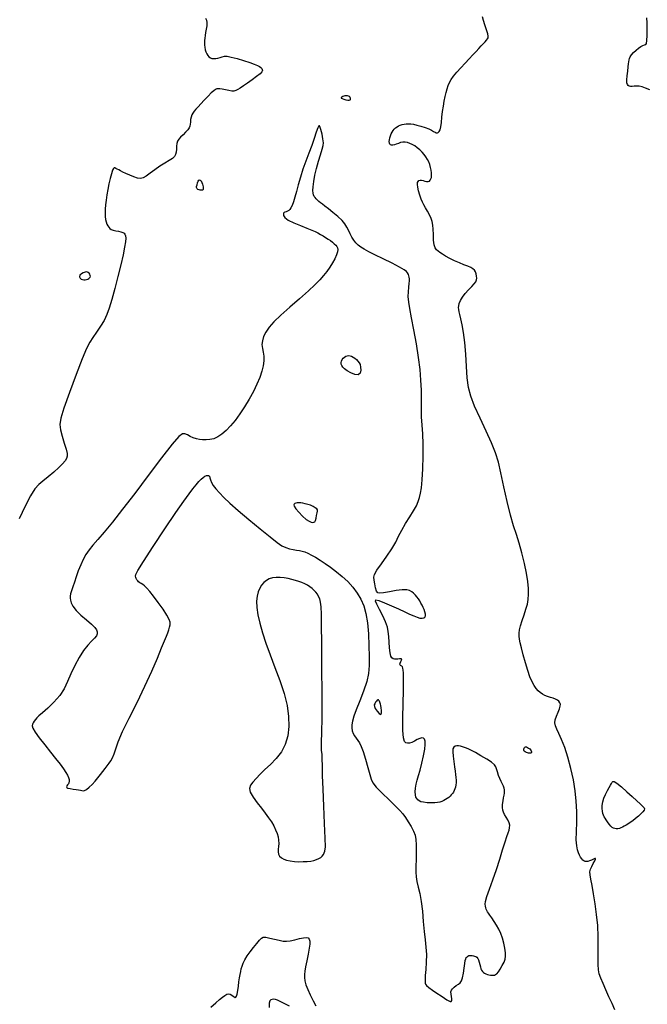
# Model space of a CAD drawing. Extents: x 364659 to 367859, y 1021842 to 1024842.
# Drawn here: x 365190 to 365296, y 1023717 to 1023883 of the extents above; entities that cross this region are included whole.
import ezdxf

# ---------------------------------------------------------------- set-up
doc = ezdxf.new("R2010")
doc.units = 0
doc.header["$MEASUREMENT"] = 0
doc.layers.add('INDEX', color=1, linetype='CONTINUOUS')
doc.layers.add('INTER', color=33, linetype='CONTINUOUS')

msp = doc.modelspace()

# ---------------------------------------------------------------- linework, layer by layer
at = {"layer": 'INDEX', "color": 1, "linetype": 'CONTINUOUS', "elevation": 2190}
for points in [[(365220.9, 1023883.71), (365221.1, 1023883.4), (365221.17, 1023882.99), (365221.17, 1023882.99), (365221.14, 1023882.46), (365221.05, 1023881.87), (365220.94, 1023881.29), (365220.94, 1023881.29), (365220.84, 1023880.8), (365220.78, 1023880.37), (365220.74, 1023879.98), (365220.74, 1023879.98), (365220.73, 1023879.59), (365220.74, 1023879.19), (365220.79, 1023878.8), (365220.79, 1023878.8), (365220.87, 1023878.4), (365220.98, 1023878.03), (365221.12, 1023877.69), (365221.12, 1023877.69), (365221.3, 1023877.41), (365221.5, 1023877.19), (365221.74, 1023877.03), (365221.74, 1023877.03), (365222.01, 1023876.93), (365222.31, 1023876.89), (365222.65, 1023876.92), (365222.65, 1023876.92), (365223.01, 1023876.99), (365223.39, 1023877.1), (365223.76, 1023877.21), (365223.76, 1023877.21), (365224.13, 1023877.28), (365224.6, 1023877.28), (365225.28, 1023877.16), (365225.28, 1023877.16), (365226.26, 1023876.89), (365227.37, 1023876.55), (365228.39, 1023876.22), (365228.39, 1023876.22), (365229.16, 1023875.95), (365229.69, 1023875.75), (365230.04, 1023875.57), (365230.04, 1023875.57), (365230.28, 1023875.4), (365230.42, 1023875.23), (365230.51, 1023875.06), (365230.51, 1023875.06), (365230.55, 1023874.89), (365230.46, 1023874.67), (365230.15, 1023874.34), (365230.15, 1023874.34), (365229.56, 1023873.85), (365228.81, 1023873.29), (365228.03, 1023872.73), (365228.03, 1023872.73), (365227.35, 1023872.28), (365226.8, 1023871.92), (365226.36, 1023871.66), (365226.36, 1023871.66), (365226.03, 1023871.49), (365225.72, 1023871.41), (365225.35, 1023871.41), (365225.35, 1023871.41), (365224.84, 1023871.5), (365224.28, 1023871.61), (365223.76, 1023871.72), (365223.76, 1023871.72), (365223.37, 1023871.79), (365223.08, 1023871.8), (365222.84, 1023871.76), (365222.84, 1023871.76), (365222.6, 1023871.67), (365222.31, 1023871.47), (365221.9, 1023871.11), (365221.9, 1023871.11), (365221.35, 1023870.55), (365220.72, 1023869.88), (365220.14, 1023869.24), (365220.14, 1023869.24), (365219.67, 1023868.73), (365219.31, 1023868.34), (365219.03, 1023868.01), (365219.03, 1023868.01), (365218.79, 1023867.7), (365218.61, 1023867.37), (365218.48, 1023867.01), (365218.48, 1023867.01), (365218.4, 1023866.6), (365218.36, 1023866.18), (365218.32, 1023865.79), (365218.32, 1023865.79), (365218.26, 1023865.46), (365218.14, 1023865.17), (365217.91, 1023864.85), (365217.91, 1023864.85), (365217.55, 1023864.46), (365217.12, 1023864.04), (365216.72, 1023863.63), (365216.72, 1023863.63), (365216.41, 1023863.28), (365216.2, 1023862.94), (365216.08, 1023862.56), (365216.08, 1023862.56), (365216.02, 1023862.08), (365215.99, 1023861.57), (365215.95, 1023861.09), (365215.95, 1023861.09), (365215.87, 1023860.7), (365215.68, 1023860.37), (365215.32, 1023860.04), (365215.32, 1023860.04), (365214.75, 1023859.67), (365214.02, 1023859.23), (365213.19, 1023858.71), (365213.19, 1023858.71), (365212.34, 1023858.11), (365211.55, 1023857.52), (365210.88, 1023857.04), (365210.88, 1023857.04), (365210.37, 1023856.74), (365209.94, 1023856.64), (365209.45, 1023856.7), (365209.45, 1023856.7), (365208.81, 1023856.91), (365208.11, 1023857.19), (365207.45, 1023857.49), (365207.45, 1023857.49), (365206.94, 1023857.73), (365206.55, 1023857.94), (365206.24, 1023858.1), (365206.24, 1023858.1), (365205.99, 1023858.23), (365205.77, 1023858.33), (365205.6, 1023858.41), (365205.6, 1023858.41), (365205.46, 1023858.45), (365205.34, 1023858.35), (365205.19, 1023858.04), (365205.19, 1023858.04), (365205, 1023857.45), (365204.79, 1023856.63), (365204.58, 1023855.71), (365204.58, 1023855.71), (365204.39, 1023854.77), (365204.23, 1023853.85), (365204.11, 1023852.97), (365204.11, 1023852.97), (365204.03, 1023852.17), (365203.97, 1023851.44), (365203.96, 1023850.79), (365203.96, 1023850.79), (365203.97, 1023850.22), (365204.03, 1023849.72), (365204.11, 1023849.29), (365204.11, 1023849.29), (365204.23, 1023848.94), (365204.38, 1023848.65), (365204.56, 1023848.41), (365204.56, 1023848.41), (365204.75, 1023848.2), (365204.99, 1023848.03), (365205.32, 1023847.89), (365205.32, 1023847.89), (365205.75, 1023847.79), (365206.21, 1023847.71), (365206.63, 1023847.63), (365206.63, 1023847.63), (365206.94, 1023847.52), (365207.16, 1023847.39), (365207.3, 1023847.21), (365207.3, 1023847.21), (365207.4, 1023846.97), (365207.43, 1023846.58), (365207.39, 1023845.95), (365207.39, 1023845.95), (365207.24, 1023845.01), (365206.99, 1023843.71), (365206.61, 1023842.05), (365206.61, 1023842.05), (365206.12, 1023840.07), (365205.59, 1023838.02), (365205.08, 1023836.17), (365205.08, 1023836.17), (365204.66, 1023834.75), (365204.26, 1023833.64), (365203.78, 1023832.66), (365203.78, 1023832.66), (365203.16, 1023831.66), (365202.48, 1023830.67), (365201.85, 1023829.77), (365201.85, 1023829.77), (365201.34, 1023828.96), (365200.8, 1023827.89), (365200.07, 1023826.15), (365200.07, 1023826.15), (365199.05, 1023823.49), (365197.93, 1023820.47), (365196.99, 1023817.84), (365196.99, 1023817.84), (365196.45, 1023816.14), (365196.28, 1023815.08), (365196.39, 1023814.18), (365196.39, 1023814.18), (365196.68, 1023813.09), (365197.04, 1023811.92), (365197.36, 1023810.89), (365197.36, 1023810.89), (365197.53, 1023810.18), (365197.55, 1023809.7), (365197.43, 1023809.32), (365197.43, 1023809.32), (365197.18, 1023808.91), (365196.76, 1023808.41), (365196.13, 1023807.78), (365196.13, 1023807.78), (365195.28, 1023807.03), (365194.32, 1023806.23), (365193.44, 1023805.5), (365193.44, 1023805.5), (365192.72, 1023804.9), (365192.08, 1023804.18), (365191.34, 1023803.03), (365191.34, 1023803.03), (365190.42, 1023801.26), (365189.39, 1023799.13)], [(365290.11, 1023716.18), (365289.64, 1023717.22), (365289.11, 1023718.36), (365289.11, 1023718.36), (365288.59, 1023719.52), (365288.12, 1023720.61), (365287.74, 1023721.53), (365287.74, 1023721.53), (365287.48, 1023722.25), (365287.34, 1023722.94), (365287.28, 1023723.84), (365287.28, 1023723.84), (365287.29, 1023725.11), (365287.32, 1023726.7), (365287.31, 1023728.5), (365287.31, 1023728.5), (365287.22, 1023730.39), (365287.04, 1023732.28), (365286.81, 1023734.09), (365286.81, 1023734.09), (365286.53, 1023735.74), (365286.27, 1023737.15), (365286.05, 1023738.24), (365286.05, 1023738.24), (365285.93, 1023738.97), (365285.92, 1023739.46), (365286.02, 1023739.9), (365286.02, 1023739.9), (365286.23, 1023740.39), (365286.48, 1023740.9), (365286.71, 1023741.33), (365286.71, 1023741.33), (365286.84, 1023741.61), (365286.85, 1023741.74), (365286.73, 1023741.74), (365286.73, 1023741.74), (365286.5, 1023741.63), (365286.19, 1023741.47), (365285.86, 1023741.32), (365285.86, 1023741.32), (365285.58, 1023741.23), (365285.34, 1023741.2), (365285.11, 1023741.23), (365285.11, 1023741.23), (365284.9, 1023741.33), (365284.7, 1023741.47), (365284.52, 1023741.68), (365284.52, 1023741.68), (365284.34, 1023741.94), (365284.16, 1023742.27), (365283.99, 1023742.68), (365283.99, 1023742.68), (365283.81, 1023743.18), (365283.67, 1023743.89), (365283.6, 1023744.89), (365283.6, 1023744.89), (365283.62, 1023746.26), (365283.67, 1023747.9), (365283.69, 1023749.65), (365283.69, 1023749.65), (365283.61, 1023751.4), (365283.42, 1023753.17), (365283.11, 1023755.02), (365283.11, 1023755.02), (365282.68, 1023756.95), (365282.18, 1023758.83), (365281.65, 1023760.5), (365281.65, 1023760.5), (365281.12, 1023761.82), (365280.66, 1023762.83), (365280.29, 1023763.59), (365280.29, 1023763.59), (365280.07, 1023764.17), (365279.99, 1023764.67), (365280.06, 1023765.18), (365280.06, 1023765.18), (365280.26, 1023765.79), (365280.52, 1023766.44), (365280.75, 1023767.02), (365280.75, 1023767.02), (365280.89, 1023767.46), (365280.91, 1023767.8), (365280.84, 1023768.06), (365280.84, 1023768.06), (365280.67, 1023768.29), (365280.43, 1023768.49), (365280.09, 1023768.66), (365280.09, 1023768.66), (365279.68, 1023768.81), (365279.22, 1023768.94), (365278.75, 1023769.09), (365278.75, 1023769.09), (365278.31, 1023769.28), (365277.9, 1023769.5), (365277.52, 1023769.77), (365277.52, 1023769.77), (365277.17, 1023770.07), (365276.83, 1023770.45), (365276.49, 1023770.95), (365276.49, 1023770.95), (365276.14, 1023771.6), (365275.77, 1023772.45), (365275.39, 1023773.51), (365275.39, 1023773.51), (365275, 1023774.79), (365274.64, 1023776.13), (365274.33, 1023777.3), (365274.33, 1023777.3), (365274.12, 1023778.17), (365273.99, 1023778.8), (365273.93, 1023779.31), (365273.93, 1023779.31), (365273.92, 1023779.8), (365273.98, 1023780.35), (365274.15, 1023781.05), (365274.15, 1023781.05), (365274.44, 1023781.93), (365274.78, 1023782.91), (365275.1, 1023783.86), (365275.1, 1023783.86), (365275.33, 1023784.71), (365275.46, 1023785.52), (365275.52, 1023786.37), (365275.52, 1023786.37), (365275.51, 1023787.35), (365275.41, 1023788.52), (365275.19, 1023789.94), (365275.19, 1023789.94), (365274.85, 1023791.6), (365274.42, 1023793.36), (365273.95, 1023795.03), (365273.95, 1023795.03), (365273.47, 1023796.48), (365272.99, 1023797.95), (365272.48, 1023799.74), (365272.48, 1023799.74), (365271.92, 1023802.04), (365271.37, 1023804.56), (365270.87, 1023806.88), (365270.87, 1023806.88), (365270.43, 1023808.7), (365269.95, 1023810.27), (365269.29, 1023811.94), (365269.29, 1023811.94), (365268.36, 1023813.96), (365267.33, 1023816.14), (365266.41, 1023818.17), (365266.41, 1023818.17), (365265.78, 1023819.84), (365265.4, 1023821.33), (365265.17, 1023822.94), (365265.17, 1023822.94), (365265.03, 1023824.87), (365264.92, 1023826.96), (365264.77, 1023828.94), (365264.77, 1023828.94), (365264.54, 1023830.6), (365264.29, 1023831.93), (365264.06, 1023832.93), (365264.06, 1023832.93), (365263.89, 1023833.64), (365263.79, 1023834.13), (365263.73, 1023834.5), (365263.73, 1023834.5), (365263.7, 1023834.81), (365263.72, 1023835.13), (365263.83, 1023835.51), (365263.83, 1023835.51), (365264.05, 1023836.01), (365264.39, 1023836.59), (365264.84, 1023837.2), (365264.84, 1023837.2), (365265.37, 1023837.81), (365265.92, 1023838.36), (365266.36, 1023838.84), (365266.36, 1023838.84), (365266.64, 1023839.19), (365266.76, 1023839.49), (365266.78, 1023839.8), (365266.78, 1023839.8), (365266.75, 1023840.15), (365266.67, 1023840.53), (365266.55, 1023840.88), (365266.55, 1023840.88), (365266.38, 1023841.16), (365266.13, 1023841.39), (365265.76, 1023841.6), (365265.76, 1023841.6), (365265.24, 1023841.82), (365264.59, 1023842.07), (365263.84, 1023842.37), (365263.84, 1023842.37), (365263.02, 1023842.73), (365262.21, 1023843.13), (365261.51, 1023843.51), (365261.51, 1023843.51), (365260.96, 1023843.84), (365260.55, 1023844.12), (365260.23, 1023844.36), (365260.23, 1023844.36), (365259.96, 1023844.59), (365259.74, 1023844.91), (365259.59, 1023845.44), (365259.59, 1023845.44), (365259.49, 1023846.24), (365259.44, 1023847.18), (365259.4, 1023848.07), (365259.4, 1023848.07), (365259.34, 1023848.77), (365259.24, 1023849.35), (365259.06, 1023849.9), (365259.06, 1023849.9), (365258.77, 1023850.49), (365258.43, 1023851.11), (365258.1, 1023851.68), (365258.1, 1023851.68), (365257.82, 1023852.16), (365257.59, 1023852.62), (365257.37, 1023853.16), (365257.37, 1023853.16), (365257.14, 1023853.83), (365256.93, 1023854.54), (365256.79, 1023855.17), (365256.79, 1023855.17), (365256.74, 1023855.64), (365256.76, 1023855.94), (365256.85, 1023856.14), (365256.85, 1023856.14), (365257, 1023856.27), (365257.19, 1023856.33), (365257.43, 1023856.33), (365257.43, 1023856.33), (365257.71, 1023856.27), (365258.01, 1023856.18), (365258.3, 1023856.13), (365258.3, 1023856.13), (365258.55, 1023856.13), (365258.76, 1023856.2), (365258.92, 1023856.34), (365258.92, 1023856.34), (365259.04, 1023856.56), (365259.11, 1023856.83), (365259.15, 1023857.18), (365259.15, 1023857.18), (365259.13, 1023857.6), (365259.08, 1023858.05), (365258.98, 1023858.52), (365258.98, 1023858.52), (365258.84, 1023858.98), (365258.66, 1023859.43), (365258.44, 1023859.87), (365258.44, 1023859.87), (365258.17, 1023860.29), (365257.87, 1023860.7), (365257.52, 1023861.09), (365257.52, 1023861.09), (365257.13, 1023861.47), (365256.72, 1023861.83), (365256.3, 1023862.13), (365256.3, 1023862.13), (365255.88, 1023862.38), (365255.47, 1023862.57), (365255.07, 1023862.69), (365255.07, 1023862.69), (365254.67, 1023862.75), (365254.28, 1023862.75), (365253.9, 1023862.69), (365253.9, 1023862.69), (365253.52, 1023862.57), (365253.16, 1023862.43), (365252.85, 1023862.31), (365252.85, 1023862.31), (365252.58, 1023862.25), (365252.36, 1023862.25), (365252.19, 1023862.31), (365252.19, 1023862.31), (365252.07, 1023862.43), (365252, 1023862.62), (365251.98, 1023862.86), (365251.98, 1023862.86), (365252.01, 1023863.17), (365252.08, 1023863.51), (365252.18, 1023863.85), (365252.18, 1023863.85), (365252.31, 1023864.16), (365252.46, 1023864.45), (365252.64, 1023864.72), (365252.64, 1023864.72), (365252.83, 1023864.95), (365253.05, 1023865.17), (365253.3, 1023865.35), (365253.3, 1023865.35), (365253.56, 1023865.51), (365253.85, 1023865.64), (365254.16, 1023865.74), (365254.16, 1023865.74), (365254.5, 1023865.81), (365254.85, 1023865.85), (365255.23, 1023865.87), (365255.23, 1023865.87), (365255.63, 1023865.85), (365256.1, 1023865.79), (365256.66, 1023865.67), (365256.66, 1023865.67), (365257.34, 1023865.49), (365258.04, 1023865.27), (365258.67, 1023865.03), (365258.67, 1023865.03), (365259.14, 1023864.8), (365259.48, 1023864.59), (365259.73, 1023864.45), (365259.73, 1023864.45), (365259.94, 1023864.37), (365260.12, 1023864.37), (365260.28, 1023864.43), (365260.28, 1023864.43), (365260.43, 1023864.58), (365260.58, 1023864.87), (365260.7, 1023865.36), (365260.7, 1023865.36), (365260.8, 1023866.1), (365260.9, 1023867), (365261.01, 1023867.95), (365261.01, 1023867.95), (365261.14, 1023868.86), (365261.29, 1023869.7), (365261.45, 1023870.47), (365261.45, 1023870.47), (365261.61, 1023871.17), (365261.79, 1023871.81), (365261.97, 1023872.37), (365261.97, 1023872.37), (365262.16, 1023872.87), (365262.43, 1023873.37), (365262.83, 1023873.93), (365262.83, 1023873.93), (365263.4, 1023874.6), (365264.08, 1023875.34), (365264.8, 1023876.1), (365264.8, 1023876.1), (365265.48, 1023876.84), (365266.1, 1023877.51), (365266.66, 1023878.11), (365266.66, 1023878.11), (365267.14, 1023878.62), (365267.55, 1023879.06), (365267.89, 1023879.43), (365267.89, 1023879.43), (365268.18, 1023879.75), (365268.41, 1023880.02), (365268.58, 1023880.24), (365268.58, 1023880.24), (365268.69, 1023880.43), (365268.72, 1023880.68), (365268.63, 1023881.1), (365268.63, 1023881.1), (365268.42, 1023881.78), (365268.16, 1023882.59), (365267.92, 1023883.36), (365267.92, 1023883.36), (365267.77, 1023883.96)], [(365240.62, 1023765.57), (365240.63, 1023769.5), (365240.6, 1023774.01), (365240.57, 1023778.13), (365240.57, 1023778.13), (365240.54, 1023781.1), (365240.51, 1023783.03), (365240.45, 1023784.25), (365240.45, 1023784.25), (365240.35, 1023785.06), (365240.22, 1023785.6), (365240.05, 1023786), (365240.05, 1023786), (365239.84, 1023786.37), (365239.58, 1023786.71), (365239.29, 1023787.04), (365239.29, 1023787.04), (365238.96, 1023787.34), (365238.58, 1023787.63), (365238.17, 1023787.89), (365238.17, 1023787.89), (365237.72, 1023788.13), (365237.23, 1023788.35), (365236.7, 1023788.56), (365236.7, 1023788.56), (365236.13, 1023788.73), (365235.53, 1023788.89), (365234.89, 1023789.03), (365234.89, 1023789.03), (365234.21, 1023789.14), (365233.53, 1023789.21), (365232.87, 1023789.21), (365232.87, 1023789.21), (365232.26, 1023789.13), (365231.71, 1023788.96), (365231.22, 1023788.71), (365231.22, 1023788.71), (365230.78, 1023788.36), (365230.4, 1023787.93), (365230.08, 1023787.41), (365230.08, 1023787.41), (365229.81, 1023786.8), (365229.63, 1023786.07), (365229.56, 1023785.19), (365229.56, 1023785.19), (365229.61, 1023784.13), (365229.79, 1023782.89), (365230.1, 1023781.47), (365230.1, 1023781.47), (365230.55, 1023779.87), (365231.12, 1023778.09), (365231.83, 1023776.12), (365231.83, 1023776.12), (365232.65, 1023773.99), (365233.47, 1023771.79), (365234.19, 1023769.63), (365234.19, 1023769.63), (365234.7, 1023767.61), (365234.97, 1023765.73), (365235.01, 1023764.01), (365235.01, 1023764.01), (365234.83, 1023762.43), (365234.41, 1023761.01), (365233.75, 1023759.74), (365233.75, 1023759.74), (365232.89, 1023758.62), (365231.92, 1023757.63), (365230.97, 1023756.75), (365230.97, 1023756.75), (365230.14, 1023755.96), (365229.46, 1023755.26), (365228.91, 1023754.65), (365228.91, 1023754.65), (365228.52, 1023754.11), (365228.35, 1023753.56), (365228.49, 1023752.91), (365228.49, 1023752.91), (365228.96, 1023752.07), (365229.64, 1023751.14), (365230.38, 1023750.22), (365230.38, 1023750.22), (365231.03, 1023749.38), (365231.59, 1023748.62), (365232.06, 1023747.91), (365232.06, 1023747.91), (365232.45, 1023747.24), (365232.77, 1023746.59), (365233.01, 1023745.97), (365233.01, 1023745.97), (365233.18, 1023745.38), (365233.28, 1023744.81), (365233.3, 1023744.28), (365233.3, 1023744.28), (365233.25, 1023743.76), (365233.2, 1023743.29), (365233.18, 1023742.85), (365233.18, 1023742.85), (365233.26, 1023742.47), (365233.45, 1023742.14), (365233.74, 1023741.85), (365234.14, 1023741.62), (365234.64, 1023741.44), (365235.25, 1023741.31), (365235.25, 1023741.31), (365235.95, 1023741.23), (365236.7, 1023741.19), (365237.44, 1023741.2), (365237.44, 1023741.2), (365238.11, 1023741.23), (365238.72, 1023741.3), (365239.25, 1023741.41), (365239.25, 1023741.41), (365239.71, 1023741.54), (365240.09, 1023741.71), (365240.41, 1023741.91), (365240.41, 1023741.91), (365240.66, 1023742.14), (365240.85, 1023742.39), (365241, 1023742.66), (365241, 1023742.66), (365241.12, 1023742.99), (365241.18, 1023743.71), (365241.17, 1023745.18), (365241.17, 1023745.18), (365241.06, 1023747.63), (365240.92, 1023750.59), (365240.79, 1023753.46), (365240.79, 1023753.46), (365240.72, 1023755.73), (365240.7, 1023757.4), (365240.67, 1023758.58), (365240.67, 1023758.58), (365240.62, 1023759.38), (365240.55, 1023760), (365240.51, 1023760.62), (365240.51, 1023760.62), (365240.53, 1023761.47), (365240.58, 1023762.97), (365240.62, 1023765.57)], [(365221.82, 1023716.58), (365222.68, 1023717.34), (365223.31, 1023717.89), (365223.79, 1023718.29), (365223.79, 1023718.29), (365224.17, 1023718.6), (365224.5, 1023718.81), (365224.8, 1023718.88), (365225.09, 1023718.81), (365225.35, 1023718.64), (365225.58, 1023718.46), (365225.58, 1023718.46), (365225.74, 1023718.33), (365225.86, 1023718.26), (365225.96, 1023718.24), (365225.96, 1023718.24), (365226.06, 1023718.28), (365226.16, 1023718.44), (365226.26, 1023718.8), (365226.26, 1023718.8), (365226.36, 1023719.4), (365226.47, 1023720.13), (365226.57, 1023720.89), (365226.57, 1023720.89), (365226.67, 1023721.56), (365226.77, 1023722.14), (365226.87, 1023722.64), (365226.87, 1023722.64), (365226.97, 1023723.08), (365227.1, 1023723.53), (365227.3, 1023724.02), (365227.3, 1023724.02), (365227.59, 1023724.6), (365227.97, 1023725.26), (365228.45, 1023725.97), (365228.45, 1023725.97), (365229.01, 1023726.69), (365229.57, 1023727.36), (365230.04, 1023727.9), (365230.04, 1023727.9), (365230.37, 1023728.25), (365230.66, 1023728.41), (365231.1, 1023728.41), (365231.1, 1023728.41), (365231.78, 1023728.29), (365232.59, 1023728.1), (365233.39, 1023727.91), (365233.39, 1023727.91), (365234.04, 1023727.78), (365234.63, 1023727.74), (365235.26, 1023727.81), (365235.26, 1023727.81), (365236.02, 1023727.98), (365236.8, 1023728.19), (365237.48, 1023728.35), (365237.48, 1023728.35), (365237.97, 1023728.39), (365238.28, 1023728.31), (365238.46, 1023728.1), (365238.46, 1023728.1), (365238.56, 1023727.78), (365238.57, 1023727.28), (365238.47, 1023726.55), (365238.47, 1023726.55), (365238.28, 1023725.55), (365238.04, 1023724.45), (365237.83, 1023723.45), (365237.83, 1023723.45), (365237.69, 1023722.69), (365237.63, 1023722.12), (365237.65, 1023721.6), (365237.65, 1023721.6), (365237.73, 1023721.04), (365237.9, 1023720.39), (365238.2, 1023719.6), (365238.2, 1023719.6), (365238.63, 1023718.67), (365239.12, 1023717.7), (365239.57, 1023716.85)], [(365235.12, 1023716.78), (365234.22, 1023717.24), (365233.56, 1023717.56), (365233.09, 1023717.77), (365232.73, 1023717.89), (365232.73, 1023717.89), (365232.43, 1023717.94), (365232.17, 1023717.92), (365231.96, 1023717.85), (365231.96, 1023717.85), (365231.8, 1023717.69), (365231.7, 1023717.31), (365231.68, 1023716.56)]]:
    msp.add_lwpolyline(points, dxfattribs=at)
for points in [[(365219.52, 1023854.88), (365219.43, 1023854.98), (365219.4, 1023855.12), (365219.42, 1023855.31), (365219.42, 1023855.31), (365219.49, 1023855.59), (365219.59, 1023855.89), (365219.7, 1023856.16), (365219.7, 1023856.16), (365219.8, 1023856.34), (365219.9, 1023856.42), (365220.02, 1023856.38), (365220.02, 1023856.38), (365220.16, 1023856.22), (365220.3, 1023855.97), (365220.42, 1023855.7), (365220.42, 1023855.7), (365220.49, 1023855.46), (365220.53, 1023855.24), (365220.54, 1023855.05), (365220.54, 1023855.05), (365220.54, 1023854.89), (365220.52, 1023854.77), (365220.46, 1023854.69), (365220.46, 1023854.69), (365220.34, 1023854.65), (365220.18, 1023854.64), (365220, 1023854.67), (365220, 1023854.67), (365219.82, 1023854.72), (365219.65, 1023854.8), (365219.52, 1023854.88)], [(365199.88, 1023839.65), (365200.1, 1023839.54), (365200.34, 1023839.5), (365200.58, 1023839.51), (365200.58, 1023839.51), (365200.81, 1023839.56), (365201.01, 1023839.63), (365201.18, 1023839.73), (365201.18, 1023839.73), (365201.31, 1023839.83), (365201.41, 1023839.94), (365201.45, 1023840.08), (365201.45, 1023840.08), (365201.43, 1023840.26), (365201.36, 1023840.45), (365201.24, 1023840.63), (365201.24, 1023840.63), (365201.07, 1023840.77), (365200.85, 1023840.84), (365200.58, 1023840.83), (365200.58, 1023840.83), (365200.25, 1023840.71), (365199.93, 1023840.51), (365199.7, 1023840.28), (365199.7, 1023840.28), (365199.64, 1023840.04), (365199.72, 1023839.82), (365199.88, 1023839.65)], [(365274.72, 1023760.11), (365274.74, 1023760.23), (365274.77, 1023760.35), (365274.82, 1023760.46), (365274.82, 1023760.46), (365274.9, 1023760.54), (365275.01, 1023760.58), (365275.16, 1023760.58), (365275.16, 1023760.58), (365275.35, 1023760.51), (365275.55, 1023760.4), (365275.74, 1023760.25), (365275.74, 1023760.25), (365275.88, 1023760.08), (365275.98, 1023759.9), (365276.04, 1023759.75), (365276.04, 1023759.75), (365276.04, 1023759.62), (365275.98, 1023759.53), (365275.81, 1023759.51), (365275.81, 1023759.51), (365275.53, 1023759.54), (365275.21, 1023759.63), (365274.94, 1023759.75), (365274.94, 1023759.75), (365274.79, 1023759.86), (365274.73, 1023759.99), (365274.72, 1023760.11)], [(365289.18, 1023753.73), (365289.41, 1023754.12), (365289.57, 1023754.4), (365289.69, 1023754.6), (365289.69, 1023754.6), (365289.8, 1023754.74), (365290.01, 1023754.72), (365290.46, 1023754.44), (365290.46, 1023754.44), (365291.22, 1023753.83), (365292.14, 1023753.02), (365293.06, 1023752.19), (365293.06, 1023752.19), (365293.82, 1023751.49), (365294.4, 1023750.94), (365294.81, 1023750.55), (365294.81, 1023750.55), (365295.06, 1023750.3), (365295.15, 1023750.11), (365295.08, 1023749.91), (365295.08, 1023749.91), (365294.87, 1023749.63), (365294.53, 1023749.28), (365294.11, 1023748.89), (365294.11, 1023748.89), (365293.63, 1023748.49), (365293.15, 1023748.12), (365292.7, 1023747.79), (365292.7, 1023747.79), (365292.33, 1023747.54), (365292.01, 1023747.34), (365291.72, 1023747.18), (365291.72, 1023747.18), (365291.44, 1023747.03), (365291.16, 1023746.91), (365290.88, 1023746.81), (365290.88, 1023746.81), (365290.62, 1023746.75), (365290.37, 1023746.74), (365290.13, 1023746.77), (365290.13, 1023746.77), (365289.91, 1023746.84), (365289.68, 1023746.98), (365289.43, 1023747.2), (365289.43, 1023747.2), (365289.16, 1023747.53), (365288.88, 1023747.9), (365288.64, 1023748.25), (365288.64, 1023748.25), (365288.46, 1023748.54), (365288.33, 1023748.79), (365288.22, 1023749.04), (365288.22, 1023749.04), (365288.11, 1023749.35), (365288.03, 1023749.72), (365287.98, 1023750.16), (365287.98, 1023750.16), (365288, 1023750.69), (365288.09, 1023751.28), (365288.28, 1023751.92), (365288.28, 1023751.92), (365288.56, 1023752.57), (365288.88, 1023753.2), (365289.18, 1023753.73)]]:
    msp.add_lwpolyline(points, close=True, dxfattribs=at)
at = {"layer": 'INTER', "linetype": 'CONTINUOUS', "elevation": 2192}
msp.add_lwpolyline([(365296.01, 1023871.6), (365295.33, 1023871.9), (365294.73, 1023872.1), (365294.21, 1023872.21), (365294.21, 1023872.21), (365293.76, 1023872.23), (365293.38, 1023872.21), (365293.05, 1023872.18), (365293.05, 1023872.18), (365292.78, 1023872.2), (365292.55, 1023872.26), (365292.37, 1023872.37), (365292.37, 1023872.37), (365292.24, 1023872.54), (365292.17, 1023872.82), (365292.16, 1023873.29), (365292.16, 1023873.29), (365292.22, 1023873.98), (365292.31, 1023874.77), (365292.4, 1023875.48), (365292.4, 1023875.48), (365292.45, 1023876.01), (365292.48, 1023876.37), (365292.53, 1023876.66), (365292.53, 1023876.66), (365292.6, 1023876.92), (365292.73, 1023877.21), (365292.96, 1023877.54), (365292.96, 1023877.54), (365293.29, 1023877.92), (365293.7, 1023878.31), (365294.12, 1023878.67), (365294.12, 1023878.67), (365294.53, 1023878.94), (365294.88, 1023879.13), (365295.16, 1023879.23), (365295.16, 1023879.23), (365295.36, 1023879.3), (365295.48, 1023879.47), (365295.55, 1023879.94), (365295.55, 1023879.94), (365295.59, 1023880.81), (365295.6, 1023881.91), (365295.58, 1023882.96), (365295.58, 1023882.96), (365295.52, 1023883.78)], dxfattribs=at)
at = {"layer": 'INTER', "linetype": 'CONTINUOUS'}
for points, elevation in [([(365245.42, 1023869.98), (365245.44, 1023870.07), (365245.43, 1023870.18), (365245.39, 1023870.3), (365245.39, 1023870.3), (365245.34, 1023870.41), (365245.25, 1023870.5), (365245.12, 1023870.57), (365245.12, 1023870.57), (365244.93, 1023870.62), (365244.71, 1023870.63), (365244.49, 1023870.61), (365244.49, 1023870.61), (365244.28, 1023870.56), (365244.11, 1023870.48), (365243.96, 1023870.4), (365243.96, 1023870.4), (365243.87, 1023870.31), (365243.87, 1023870.23), (365244, 1023870.14), (365244, 1023870.14), (365244.28, 1023870.04), (365244.65, 1023869.95), (365244.99, 1023869.89), (365244.99, 1023869.89), (365245.22, 1023869.88), (365245.36, 1023869.91), (365245.42, 1023869.98)], 2188), ([(365257.19, 1023756.68), (365257.49, 1023757.85), (365257.77, 1023759.09), (365257.98, 1023760.19), (365257.98, 1023760.19), (365258.07, 1023761), (365258.05, 1023761.53), (365257.94, 1023761.87), (365257.94, 1023761.87), (365257.75, 1023762.06), (365257.48, 1023762.11), (365257.13, 1023762.03), (365257.13, 1023762.03), (365256.71, 1023761.83), (365256.26, 1023761.58), (365255.82, 1023761.35), (365255.82, 1023761.35), (365255.42, 1023761.22), (365255.08, 1023761.19), (365254.79, 1023761.26), (365254.79, 1023761.26), (365254.55, 1023761.49), (365254.38, 1023762.1), (365254.28, 1023763.38), (365254.28, 1023763.38), (365254.27, 1023765.47), (365254.32, 1023767.91), (365254.37, 1023770.11), (365254.37, 1023770.11), (365254.41, 1023771.62), (365254.41, 1023772.55), (365254.4, 1023773.13), (365254.4, 1023773.13), (365254.36, 1023773.56), (365254.29, 1023773.89), (365254.21, 1023774.11), (365254.21, 1023774.11), (365254.1, 1023774.23), (365253.99, 1023774.3), (365253.89, 1023774.35), (365253.89, 1023774.35), (365253.81, 1023774.44), (365253.79, 1023774.58), (365253.84, 1023774.76), (365253.84, 1023774.76), (365253.96, 1023774.99), (365254.08, 1023775.22), (365254.1, 1023775.39), (365254.1, 1023775.39), (365253.97, 1023775.45), (365253.73, 1023775.45), (365253.43, 1023775.42), (365253.43, 1023775.42), (365253.14, 1023775.39), (365252.87, 1023775.4), (365252.62, 1023775.46), (365252.62, 1023775.46), (365252.41, 1023775.62), (365252.24, 1023775.93), (365252.11, 1023776.48), (365252.11, 1023776.48), (365252.03, 1023777.3), (365251.96, 1023778.28), (365251.9, 1023779.24), (365251.9, 1023779.24), (365251.82, 1023780.06), (365251.67, 1023780.84), (365251.37, 1023781.71), (365251.37, 1023781.71), (365250.9, 1023782.75), (365250.36, 1023783.81), (365249.91, 1023784.68), (365249.91, 1023784.68), (365249.67, 1023785.22), (365249.74, 1023785.42), (365250.23, 1023785.31), (365250.23, 1023785.31), (365251.17, 1023784.95), (365252.36, 1023784.44), (365253.57, 1023783.9), (365253.57, 1023783.9), (365254.6, 1023783.43), (365255.43, 1023783.03), (365256.12, 1023782.72), (365256.12, 1023782.72), (365256.7, 1023782.5), (365257.18, 1023782.36), (365257.56, 1023782.32), (365257.56, 1023782.32), (365257.84, 1023782.37), (365258.02, 1023782.5), (365258.1, 1023782.72), (365258.1, 1023782.72), (365258.09, 1023783.03), (365258, 1023783.4), (365257.87, 1023783.78), (365257.87, 1023783.78), (365257.71, 1023784.16), (365257.54, 1023784.54), (365257.35, 1023784.9), (365257.14, 1023785.25), (365256.91, 1023785.59), (365256.66, 1023785.93), (365256.66, 1023785.93), (365256.4, 1023786.25), (365256.11, 1023786.54), (365255.8, 1023786.8), (365255.8, 1023786.8), (365255.43, 1023787), (365254.93, 1023787.11), (365254.18, 1023787.11), (365254.18, 1023787.11), (365253.14, 1023786.99), (365252, 1023786.8), (365251.02, 1023786.63), (365251.02, 1023786.63), (365250.39, 1023786.55), (365250.03, 1023786.63), (365249.83, 1023786.93), (365249.83, 1023786.93), (365249.66, 1023787.47), (365249.52, 1023788.14), (365249.42, 1023788.77), (365249.42, 1023788.77), (365249.38, 1023789.25), (365249.51, 1023789.74), (365249.91, 1023790.45), (365249.91, 1023790.45), (365250.66, 1023791.52), (365251.58, 1023792.79), (365252.43, 1023794.06), (365252.43, 1023794.06), (365253.07, 1023795.17), (365253.57, 1023796.17), (365254.09, 1023797.2), (365254.09, 1023797.2), (365254.75, 1023798.32), (365255.46, 1023799.46), (365256.1, 1023800.5), (365256.1, 1023800.5), (365256.57, 1023801.35), (365256.89, 1023802.06), (365257.11, 1023802.72), (365257.11, 1023802.72), (365257.29, 1023803.44), (365257.43, 1023804.38), (365257.55, 1023805.73), (365257.55, 1023805.73), (365257.65, 1023807.58), (365257.72, 1023809.69), (365257.72, 1023811.74), (365257.72, 1023811.74), (365257.65, 1023813.47), (365257.55, 1023814.96), (365257.46, 1023816.36), (365257.46, 1023816.36), (365257.43, 1023817.8), (365257.42, 1023819.32), (365257.41, 1023820.89), (365257.41, 1023820.89), (365257.35, 1023822.55), (365257.2, 1023824.36), (365256.95, 1023826.41), (365256.95, 1023826.41), (365256.58, 1023828.72), (365256.15, 1023831.06), (365255.75, 1023833.1), (365255.75, 1023833.1), (365255.46, 1023834.64), (365255.28, 1023835.76), (365255.2, 1023836.67), (365255.2, 1023836.67), (365255.21, 1023837.51), (365255.28, 1023838.27), (365255.35, 1023838.9), (365255.35, 1023838.9), (365255.39, 1023839.36), (365255.39, 1023839.69), (365255.36, 1023839.95), (365255.36, 1023839.95), (365255.3, 1023840.19), (365255.21, 1023840.43), (365255.09, 1023840.67), (365255.09, 1023840.67), (365254.91, 1023840.91), (365254.52, 1023841.22), (365253.74, 1023841.68), (365253.74, 1023841.68), (365252.48, 1023842.32), (365250.98, 1023843.05), (365249.57, 1023843.73), (365249.57, 1023843.73), (365248.51, 1023844.26), (365247.75, 1023844.67), (365247.19, 1023845.02), (365247.19, 1023845.02), (365246.73, 1023845.36), (365246.32, 1023845.74), (365245.97, 1023846.19), (365245.65, 1023846.72), (365245.35, 1023847.31), (365245.09, 1023847.88), (365245.09, 1023847.88), (365244.83, 1023848.42), (365244.5, 1023848.95), (365244, 1023849.54), (365244, 1023849.54), (365243.28, 1023850.21), (365242.46, 1023850.89), (365241.7, 1023851.49), (365241.7, 1023851.49), (365241.11, 1023851.94), (365240.69, 1023852.27), (365240.36, 1023852.52), (365240.36, 1023852.52), (365240.08, 1023852.76), (365239.84, 1023852.98), (365239.62, 1023853.2), (365239.62, 1023853.2), (365239.45, 1023853.4), (365239.3, 1023853.62), (365239.19, 1023853.86), (365239.19, 1023853.86), (365239.11, 1023854.17), (365239.09, 1023854.6), (365239.12, 1023855.23), (365239.12, 1023855.23), (365239.23, 1023856.1), (365239.42, 1023857.17), (365239.69, 1023858.34), (365239.69, 1023858.34), (365240.02, 1023859.54), (365240.37, 1023860.66), (365240.64, 1023861.58), (365240.64, 1023861.58), (365240.79, 1023862.22), (365240.84, 1023862.67), (365240.82, 1023863.02), (365240.82, 1023863.02), (365240.78, 1023863.36), (365240.71, 1023863.71), (365240.63, 1023864.1), (365240.63, 1023864.1), (365240.54, 1023864.51), (365240.43, 1023864.92), (365240.32, 1023865.28), (365240.32, 1023865.28), (365240.21, 1023865.51), (365240.08, 1023865.53), (365239.89, 1023865.21), (365239.89, 1023865.21), (365239.64, 1023864.47), (365239.3, 1023863.42), (365238.89, 1023862.19), (365238.89, 1023862.19), (365238.39, 1023860.89), (365237.86, 1023859.56), (365237.37, 1023858.2), (365237.37, 1023858.2), (365236.96, 1023856.85), (365236.61, 1023855.57), (365236.31, 1023854.42), (365236.31, 1023854.42), (365236.03, 1023853.46), (365235.78, 1023852.69), (365235.55, 1023852.1), (365235.55, 1023852.1), (365235.35, 1023851.68), (365235.17, 1023851.39), (365234.98, 1023851.2), (365234.98, 1023851.2), (365234.76, 1023851.09), (365234.53, 1023851.02), (365234.34, 1023850.96), (365234.34, 1023850.96), (365234.2, 1023850.89), (365234.12, 1023850.79), (365234.09, 1023850.62), (365234.09, 1023850.62), (365234.13, 1023850.36), (365234.35, 1023850.03), (365234.9, 1023849.62), (365234.9, 1023849.62), (365235.85, 1023849.15), (365236.99, 1023848.69), (365238.07, 1023848.27), (365238.07, 1023848.27), (365238.88, 1023847.93), (365239.46, 1023847.67), (365239.93, 1023847.43), (365239.93, 1023847.43), (365240.36, 1023847.19), (365240.8, 1023846.94), (365241.22, 1023846.67), (365241.22, 1023846.67), (365241.64, 1023846.4), (365242.03, 1023846.13), (365242.38, 1023845.86), (365242.68, 1023845.61), (365242.93, 1023845.37), (365243.12, 1023845.14), (365243.12, 1023845.14), (365243.25, 1023844.91), (365243.3, 1023844.64), (365243.25, 1023844.25), (365243.25, 1023844.25), (365243.06, 1023843.72), (365242.77, 1023843.08), (365242.38, 1023842.37), (365242.38, 1023842.37), (365241.93, 1023841.65), (365241.41, 1023840.93), (365240.85, 1023840.22), (365240.85, 1023840.22), (365240.23, 1023839.49), (365239.42, 1023838.67), (365238.31, 1023837.63), (365238.31, 1023837.63), (365236.81, 1023836.32), (365235.16, 1023834.89), (365233.64, 1023833.54), (365233.64, 1023833.54), (365232.49, 1023832.41), (365231.69, 1023831.49), (365231.14, 1023830.69), (365231.14, 1023830.69), (365230.75, 1023829.94), (365230.53, 1023829.23), (365230.46, 1023828.57), (365230.46, 1023828.57), (365230.53, 1023827.93), (365230.67, 1023827.3), (365230.78, 1023826.62), (365230.78, 1023826.62), (365230.78, 1023825.85), (365230.67, 1023824.99), (365230.43, 1023824.05), (365230.43, 1023824.05), (365230.08, 1023823.01), (365229.61, 1023821.89), (365229.01, 1023820.67), (365229.01, 1023820.67), (365228.31, 1023819.37), (365227.53, 1023818.07), (365226.73, 1023816.84), (365226.73, 1023816.84), (365225.94, 1023815.76), (365225.17, 1023814.82), (365224.42, 1023814.05), (365224.42, 1023814.05), (365223.7, 1023813.43), (365222.99, 1023812.97), (365222.31, 1023812.67), (365222.31, 1023812.67), (365221.65, 1023812.51), (365221.02, 1023812.47), (365220.43, 1023812.49), (365220.43, 1023812.49), (365219.89, 1023812.55), (365219.37, 1023812.65), (365218.86, 1023812.81), (365218.86, 1023812.81), (365218.35, 1023813.06), (365217.86, 1023813.31), (365217.42, 1023813.51), (365217.42, 1023813.51), (365217.01, 1023813.51), (365216.39, 1023813.04), (365215.28, 1023811.73), (365215.28, 1023811.73), (365213.48, 1023809.41), (365211.25, 1023806.46), (365208.96, 1023803.43), (365208.96, 1023803.43), (365206.91, 1023800.76), (365205.18, 1023798.57), (365203.78, 1023796.86), (365203.78, 1023796.86), (365202.7, 1023795.61), (365201.89, 1023794.68), (365201.24, 1023793.9), (365201.24, 1023793.9), (365200.7, 1023793.12), (365200.23, 1023792.28), (365199.82, 1023791.37), (365199.82, 1023791.37), (365199.42, 1023790.36), (365199.06, 1023789.35), (365198.75, 1023788.4), (365198.75, 1023788.4), (365198.48, 1023787.61), (365198.27, 1023786.97), (365198.12, 1023786.47), (365198.12, 1023786.47), (365198.04, 1023786.07), (365198.02, 1023785.73), (365198.07, 1023785.36), (365198.2, 1023784.91), (365198.49, 1023784.35), (365199.03, 1023783.66), (365199.03, 1023783.66), (365199.85, 1023782.86), (365200.79, 1023782.04), (365201.63, 1023781.32), (365201.63, 1023781.32), (365202.19, 1023780.77), (365202.49, 1023780.36), (365202.61, 1023780.02), (365202.61, 1023780.02), (365202.61, 1023779.7), (365202.48, 1023779.34), (365202.17, 1023778.94), (365202.17, 1023778.94), (365201.67, 1023778.45), (365201.04, 1023777.8), (365200.31, 1023776.9), (365200.31, 1023776.9), (365199.55, 1023775.71), (365198.81, 1023774.33), (365198.15, 1023772.93), (365198.15, 1023772.93), (365197.58, 1023771.62), (365197, 1023770.4), (365196.27, 1023769.25), (365196.27, 1023769.25), (365195.3, 1023768.14), (365194.26, 1023767.14), (365193.36, 1023766.36), (365193.36, 1023766.36), (365192.77, 1023765.83), (365192.41, 1023765.49), (365192.18, 1023765.24), (365192.18, 1023765.24), (365191.97, 1023764.96), (365191.79, 1023764.68), (365191.65, 1023764.4), (365191.65, 1023764.4), (365191.6, 1023764.12), (365191.72, 1023763.73), (365192.11, 1023763.09), (365192.11, 1023763.09), (365192.82, 1023762.12), (365193.73, 1023760.94), (365194.69, 1023759.72), (365194.69, 1023759.72), (365195.58, 1023758.61), (365196.33, 1023757.65), (365196.92, 1023756.86), (365196.92, 1023756.86), (365197.33, 1023756.25), (365197.6, 1023755.79), (365197.76, 1023755.41), (365197.76, 1023755.41), (365197.85, 1023755.08), (365197.87, 1023754.79), (365197.83, 1023754.54), (365197.83, 1023754.54), (365197.73, 1023754.33), (365197.6, 1023754.15), (365197.48, 1023753.99), (365197.48, 1023753.99), (365197.42, 1023753.85), (365197.46, 1023753.73), (365197.67, 1023753.63), (365197.67, 1023753.63), (365198.06, 1023753.53), (365198.56, 1023753.45), (365199.05, 1023753.38), (365199.05, 1023753.38), (365199.45, 1023753.31), (365199.76, 1023753.26), (365200.01, 1023753.21), (365200.01, 1023753.21), (365200.24, 1023753.19), (365200.49, 1023753.23), (365200.82, 1023753.41), (365200.82, 1023753.41), (365201.25, 1023753.77), (365201.74, 1023754.25), (365202.25, 1023754.81), (365202.25, 1023754.81), (365202.74, 1023755.37), (365203.18, 1023755.93), (365203.59, 1023756.45), (365203.59, 1023756.45), (365203.96, 1023756.93), (365204.3, 1023757.38), (365204.61, 1023757.81), (365204.61, 1023757.81), (365204.91, 1023758.25), (365205.2, 1023758.75), (365205.47, 1023759.39), (365205.47, 1023759.39), (365205.76, 1023760.25), (365206.18, 1023761.46), (365206.9, 1023763.17), (365208.01, 1023765.46), (365209.35, 1023768.11), (365210.69, 1023770.84), (365210.69, 1023770.84), (365211.84, 1023773.39), (365212.78, 1023775.59), (365213.48, 1023777.33), (365213.48, 1023777.33), (365213.99, 1023778.52), (365214.33, 1023779.3), (365214.56, 1023779.86), (365214.56, 1023779.86), (365214.74, 1023780.35), (365214.86, 1023780.81), (365214.93, 1023781.23), (365214.93, 1023781.23), (365214.93, 1023781.64), (365214.79, 1023782.13), (365214.41, 1023782.85), (365214.41, 1023782.85), (365213.75, 1023783.85), (365212.93, 1023784.99), (365212.14, 1023786.04), (365212.14, 1023786.04), (365211.5, 1023786.84), (365211.01, 1023787.4), (365210.62, 1023787.78), (365210.62, 1023787.78), (365210.3, 1023788.02), (365210.03, 1023788.19), (365209.81, 1023788.33), (365209.81, 1023788.33), (365209.62, 1023788.49), (365209.46, 1023788.66), (365209.32, 1023788.84), (365209.32, 1023788.84), (365209.21, 1023789.03), (365209.12, 1023789.21), (365209.08, 1023789.42), (365209.08, 1023789.42), (365209.12, 1023789.71), (365209.47, 1023790.42), (365210.41, 1023791.93), (365210.41, 1023791.93), (365212.06, 1023794.44), (365214.06, 1023797.43), (365215.92, 1023800.17), (365215.92, 1023800.17), (365217.26, 1023802.11), (365218.15, 1023803.37), (365218.79, 1023804.21), (365218.79, 1023804.21), (365219.33, 1023804.89), (365219.8, 1023805.43), (365220.21, 1023805.84), (365220.21, 1023805.84), (365220.55, 1023806.13), (365220.83, 1023806.31), (365221.07, 1023806.42), (365221.07, 1023806.42), (365221.28, 1023806.47), (365221.44, 1023806.45), (365221.57, 1023806.32), (365221.57, 1023806.32), (365221.65, 1023806.07), (365221.76, 1023805.71), (365221.93, 1023805.27), (365221.93, 1023805.27), (365222.23, 1023804.76), (365222.68, 1023804.18), (365223.27, 1023803.52), (365223.27, 1023803.52), (365224.03, 1023802.75), (365225.06, 1023801.79), (365226.46, 1023800.56), (365226.46, 1023800.56), (365228.25, 1023799.04), (365230.17, 1023797.45), (365231.86, 1023796.08), (365231.86, 1023796.08), (365233.05, 1023795.15), (365233.85, 1023794.59), (365234.49, 1023794.26), (365234.49, 1023794.26), (365235.12, 1023794.06), (365235.75, 1023793.93), (365236.32, 1023793.84), (365236.32, 1023793.84), (365236.81, 1023793.77), (365237.25, 1023793.68), (365237.71, 1023793.54), (365237.71, 1023793.54), (365238.23, 1023793.32), (365238.84, 1023793.01), (365239.53, 1023792.62), (365239.53, 1023792.62), (365240.29, 1023792.14), (365241.13, 1023791.58), (365242.05, 1023790.93), (365243.04, 1023790.19), (365244.04, 1023789.38), (365244.99, 1023788.51), (365244.99, 1023788.51), (365245.83, 1023787.57), (365246.56, 1023786.59), (365247.16, 1023785.54), (365247.16, 1023785.54), (365247.66, 1023784.42), (365248.03, 1023783.14), (365248.3, 1023781.57), (365248.3, 1023781.57), (365248.45, 1023779.69), (365248.53, 1023777.68), (365248.57, 1023775.84), (365248.57, 1023775.84), (365248.58, 1023774.33), (365248.48, 1023773.01), (365248.19, 1023771.63), (365248.19, 1023771.63), (365247.65, 1023770.02), (365247, 1023768.35), (365246.4, 1023766.87), (365246.4, 1023766.87), (365245.98, 1023765.76), (365245.75, 1023764.96), (365245.65, 1023764.34), (365245.65, 1023764.34), (365245.64, 1023763.79), (365245.71, 1023763.29), (365245.86, 1023762.84), (365245.86, 1023762.84), (365246.1, 1023762.44), (365246.38, 1023762.06), (365246.68, 1023761.69), (365246.68, 1023761.69), (365246.96, 1023761.27), (365247.26, 1023760.68), (365247.6, 1023759.79), (365247.6, 1023759.79), (365247.99, 1023758.53), (365248.39, 1023757.13), (365248.71, 1023755.93), (365248.71, 1023755.93), (365248.92, 1023755.11), (365249.21, 1023754.5), (365249.78, 1023753.8), (365249.78, 1023753.8), (365250.77, 1023752.79), (365251.95, 1023751.63), (365253.04, 1023750.59), (365253.04, 1023750.59), (365253.79, 1023749.83), (365254.3, 1023749.25), (365254.73, 1023748.66), (365254.73, 1023748.66), (365255.2, 1023747.93), (365255.67, 1023747.12), (365256.08, 1023746.34), (365256.08, 1023746.34), (365256.35, 1023745.65), (365256.5, 1023744.93), (365256.56, 1023744.04), (365256.56, 1023744.04), (365256.56, 1023742.88), (365256.53, 1023741.59), (365256.49, 1023740.39), (365256.49, 1023740.39), (365256.48, 1023739.43), (365256.51, 1023738.61), (365256.64, 1023737.82), (365256.64, 1023737.82), (365256.86, 1023736.91), (365257.14, 1023735.82), (365257.4, 1023734.46), (365257.4, 1023734.46), (365257.59, 1023732.83), (365257.74, 1023731.08), (365257.88, 1023729.42), (365257.88, 1023729.42), (365258.03, 1023727.99), (365258.18, 1023726.73), (365258.26, 1023725.48), (365258.26, 1023725.48), (365258.24, 1023724.19), (365258.16, 1023722.95), (365258.08, 1023721.94), (365258.08, 1023721.94), (365258.03, 1023721.3), (365258.03, 1023720.92), (365258.06, 1023720.69), (365258.06, 1023720.69), (365258.12, 1023720.48), (365258.3, 1023720.24), (365258.68, 1023719.92), (365258.68, 1023719.92), (365259.3, 1023719.48), (365260.05, 1023718.98), (365260.77, 1023718.51), (365261.32, 1023718.15), (365261.73, 1023717.87), (365262.04, 1023717.68), (365262.04, 1023717.68), (365262.28, 1023717.57), (365262.45, 1023717.57), (365262.54, 1023717.71), (365262.54, 1023717.71), (365262.55, 1023718.01), (365262.5, 1023718.41), (365262.44, 1023718.82), (365262.44, 1023718.82), (365262.42, 1023719.17), (365262.48, 1023719.47), (365262.65, 1023719.73), (365262.65, 1023719.73), (365262.95, 1023720), (365263.32, 1023720.25), (365263.69, 1023720.5), (365263.69, 1023720.5), (365263.98, 1023720.74), (365264.21, 1023721.07), (365264.39, 1023721.58), (365264.39, 1023721.58), (365264.54, 1023722.34), (365264.67, 1023723.2), (365264.77, 1023723.96), (365264.77, 1023723.96), (365264.84, 1023724.47), (365264.91, 1023724.78), (365265, 1023724.98), (365265, 1023724.98), (365265.13, 1023725.13), (365265.28, 1023725.25), (365265.46, 1023725.33), (365265.46, 1023725.33), (365265.63, 1023725.36), (365265.81, 1023725.36), (365266, 1023725.34), (365266, 1023725.34), (365266.2, 1023725.29), (365266.41, 1023725.23), (365266.61, 1023725.14), (365266.61, 1023725.14), (365266.79, 1023725.03), (365266.94, 1023724.85), (365267.07, 1023724.59), (365267.07, 1023724.59), (365267.19, 1023724.22), (365267.29, 1023723.81), (365267.39, 1023723.42), (365267.39, 1023723.42), (365267.49, 1023723.1), (365267.6, 1023722.86), (365267.74, 1023722.66), (365267.74, 1023722.66), (365267.9, 1023722.49), (365268.09, 1023722.35), (365268.32, 1023722.23), (365268.32, 1023722.23), (365268.58, 1023722.13), (365268.84, 1023722.06), (365269.11, 1023722.01), (365269.11, 1023722.01), (365269.35, 1023721.99), (365269.58, 1023722), (365269.78, 1023722.03), (365269.78, 1023722.03), (365269.97, 1023722.1), (365270.17, 1023722.25), (365270.43, 1023722.56), (365270.43, 1023722.56), (365270.76, 1023723.05), (365271.1, 1023723.64), (365271.4, 1023724.23), (365271.4, 1023724.23), (365271.58, 1023724.72), (365271.66, 1023725.21), (365271.63, 1023725.79), (365271.63, 1023725.79), (365271.53, 1023726.55), (365271.34, 1023727.42), (365271.11, 1023728.29), (365271.11, 1023728.29), (365270.83, 1023729.08), (365270.51, 1023729.8), (365270.14, 1023730.46), (365270.14, 1023730.46), (365269.73, 1023731.1), (365269.33, 1023731.68), (365268.98, 1023732.15), (365268.98, 1023732.15), (365268.74, 1023732.49), (365268.58, 1023732.74), (365268.48, 1023732.94), (365268.48, 1023732.94), (365268.39, 1023733.16), (365268.32, 1023733.4), (365268.26, 1023733.66), (365268.22, 1023733.99), (365268.27, 1023734.49), (365268.49, 1023735.32), (365268.49, 1023735.32), (365268.91, 1023736.56), (365269.48, 1023738.12), (365270.09, 1023739.85), (365270.09, 1023739.85), (365270.66, 1023741.6), (365271.15, 1023743.22), (365271.56, 1023744.54), (365271.56, 1023744.54), (365271.87, 1023745.46), (365272.09, 1023746.08), (365272.24, 1023746.53), (365272.24, 1023746.53), (365272.33, 1023746.93), (365272.34, 1023747.34), (365272.25, 1023747.77), (365272.25, 1023747.77), (365272.04, 1023748.25), (365271.76, 1023748.73), (365271.49, 1023749.17), (365271.49, 1023749.17), (365271.28, 1023749.55), (365271.16, 1023749.91), (365271.11, 1023750.33), (365271.11, 1023750.33), (365271.15, 1023750.87), (365271.23, 1023751.45), (365271.32, 1023751.99), (365271.32, 1023751.99), (365271.39, 1023752.43), (365271.44, 1023752.78), (365271.46, 1023753.07), (365271.46, 1023753.07), (365271.46, 1023753.34), (365271.4, 1023753.62), (365271.29, 1023753.93), (365271.29, 1023753.93), (365271.11, 1023754.29), (365270.88, 1023754.72), (365270.65, 1023755.22), (365270.65, 1023755.22), (365270.45, 1023755.78), (365270.28, 1023756.36), (365270.14, 1023756.86), (365270.14, 1023756.86), (365270, 1023757.24), (365269.76, 1023757.58), (365269.27, 1023757.98), (365269.27, 1023757.98), (365268.46, 1023758.52), (365267.48, 1023759.1), (365266.57, 1023759.62), (365266.57, 1023759.62), (365265.9, 1023759.99), (365265.43, 1023760.22), (365265.06, 1023760.38), (365265.06, 1023760.38), (365264.71, 1023760.51), (365264.36, 1023760.61), (365264.03, 1023760.69), (365264.03, 1023760.69), (365263.69, 1023760.74), (365263.39, 1023760.75), (365263.12, 1023760.7), (365263.12, 1023760.7), (365262.9, 1023760.56), (365262.76, 1023760.28), (365262.71, 1023759.77), (365262.71, 1023759.77), (365262.77, 1023759.01), (365262.89, 1023758.11), (365263.02, 1023757.24), (365263.02, 1023757.24), (365263.13, 1023756.51), (365263.21, 1023755.92), (365263.26, 1023755.41), (365263.26, 1023755.41), (365263.28, 1023754.95), (365263.28, 1023754.54), (365263.24, 1023754.16), (365263.24, 1023754.16), (365263.17, 1023753.81), (365263.08, 1023753.51), (365262.96, 1023753.22), (365262.96, 1023753.22), (365262.82, 1023752.95), (365262.66, 1023752.7), (365262.47, 1023752.46), (365262.47, 1023752.46), (365262.26, 1023752.24), (365262.03, 1023752.03), (365261.77, 1023751.84), (365261.77, 1023751.84), (365261.49, 1023751.67), (365261.2, 1023751.52), (365260.88, 1023751.38), (365260.55, 1023751.27), (365260.16, 1023751.19), (365259.67, 1023751.14), (365259.67, 1023751.14), (365259.05, 1023751.13), (365258.39, 1023751.15), (365257.79, 1023751.22), (365257.79, 1023751.22), (365257.34, 1023751.32), (365257.03, 1023751.46), (365256.8, 1023751.63), (365256.8, 1023751.63), (365256.62, 1023751.84), (365256.49, 1023752.12), (365256.42, 1023752.51), (365256.42, 1023752.51), (365256.39, 1023753.02), (365256.42, 1023753.63), (365256.52, 1023754.28), (365256.52, 1023754.28), (365256.69, 1023754.96), (365256.92, 1023755.73), (365257.19, 1023756.68)], 2188), ([(365244.86, 1023824.16), (365244.41, 1023824.49), (365244.13, 1023824.77), (365243.97, 1023825.02), (365243.97, 1023825.02), (365243.88, 1023825.27), (365243.87, 1023825.52), (365243.92, 1023825.78), (365243.92, 1023825.78), (365244.05, 1023826.03), (365244.22, 1023826.26), (365244.42, 1023826.46), (365244.42, 1023826.46), (365244.64, 1023826.6), (365244.87, 1023826.69), (365245.1, 1023826.72), (365245.1, 1023826.72), (365245.35, 1023826.69), (365245.61, 1023826.6), (365245.88, 1023826.46), (365245.88, 1023826.46), (365246.15, 1023826.26), (365246.42, 1023826.03), (365246.67, 1023825.78), (365246.67, 1023825.78), (365246.88, 1023825.51), (365247.04, 1023825.2), (365247.15, 1023824.78), (365247.15, 1023824.78), (365247.17, 1023824.24), (365247.06, 1023823.73), (365246.74, 1023823.44), (365246.74, 1023823.44), (365246.18, 1023823.49), (365245.49, 1023823.79), (365244.86, 1023824.16)], 2186), ([(365239.05, 1023798.53), (365239.24, 1023798.54), (365239.38, 1023798.64), (365239.49, 1023798.87), (365239.49, 1023798.87), (365239.6, 1023799.26), (365239.7, 1023799.71), (365239.78, 1023800.13), (365239.78, 1023800.13), (365239.84, 1023800.43), (365239.84, 1023800.63), (365239.72, 1023800.81), (365239.72, 1023800.81), (365239.47, 1023801.01), (365239.11, 1023801.22), (365238.68, 1023801.41), (365238.68, 1023801.41), (365238.23, 1023801.57), (365237.79, 1023801.68), (365237.38, 1023801.76), (365237.38, 1023801.76), (365237.01, 1023801.81), (365236.69, 1023801.83), (365236.43, 1023801.82), (365236.43, 1023801.82), (365236.21, 1023801.78), (365236.04, 1023801.71), (365235.92, 1023801.61), (365235.92, 1023801.61), (365235.86, 1023801.47), (365235.92, 1023801.24), (365236.19, 1023800.84), (365236.19, 1023800.84), (365236.69, 1023800.25), (365237.32, 1023799.6), (365237.94, 1023799.04), (365237.94, 1023799.04), (365238.43, 1023798.71), (365238.79, 1023798.56), (365239.05, 1023798.53)], 2186), ([(365250.61, 1023767.2), (365250.55, 1023767.56), (365250.49, 1023767.8), (365250.44, 1023767.99), (365250.44, 1023767.99), (365250.37, 1023768.16), (365250.31, 1023768.32), (365250.24, 1023768.44), (365250.24, 1023768.44), (365250.16, 1023768.52), (365250.07, 1023768.55), (365249.95, 1023768.49), (365249.95, 1023768.49), (365249.8, 1023768.33), (365249.65, 1023768.12), (365249.52, 1023767.89), (365249.52, 1023767.89), (365249.45, 1023767.68), (365249.47, 1023767.43), (365249.62, 1023767.09), (365249.62, 1023767.09), (365249.92, 1023766.64), (365250.27, 1023766.23), (365250.55, 1023766.07), (365250.55, 1023766.07), (365250.67, 1023766.27), (365250.67, 1023766.72), (365250.61, 1023767.2)], 2186)]:
    msp.add_lwpolyline(points, close=True, dxfattribs=dict(at, elevation=elevation))

doc.saveas('drawing.dxf')
